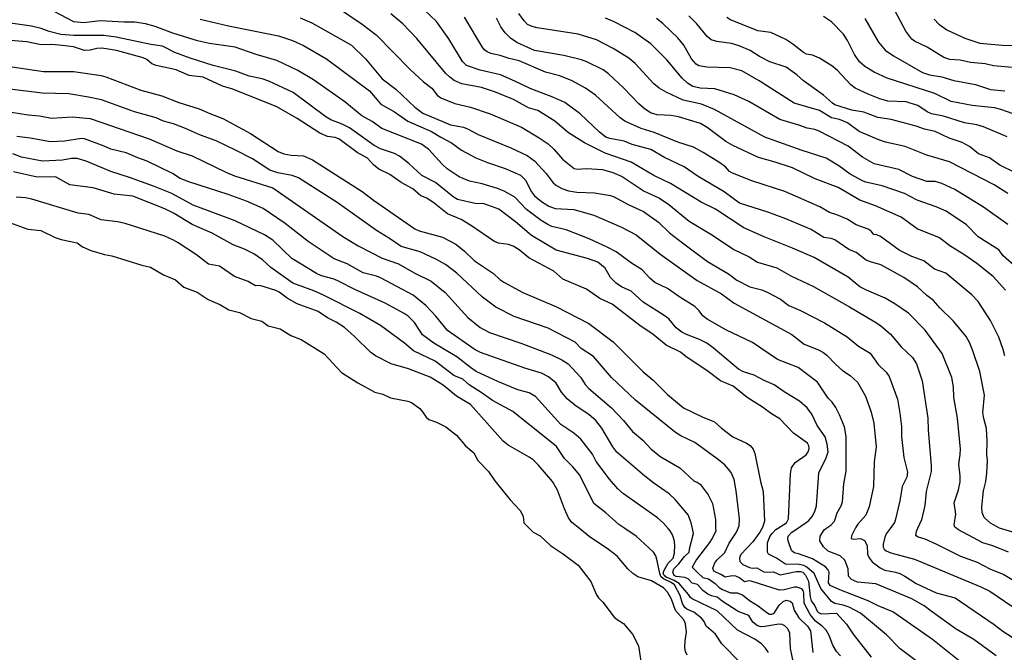
# Model space of a CAD drawing. Units: metres. Extents: x 586619 to 593422, y 4784412 to 4797210.
# Drawn here: x 588915 to 589151, y 4785761 to 4785912 of the extents above; entities that cross this region are included whole.
import ezdxf

# ---------------------------------------------------------------- set-up
doc = ezdxf.new("R2010")
doc.units = ezdxf.units.M
doc.header["$LTSCALE"] = 0.5
doc.layers.add('032001', color=34, linetype='CONTINUOUS')
doc.layers.add('032011', color=24, linetype='CONTINUOUS')

msp = doc.modelspace()

# ---------------------------------------------------------------- linework, layer by layer
at = {"layer": '032001'}
for points, elevation in [([(589153.02, 4785789.6), (589149.8, 4785790.62), (589147.61, 4785791.79), (589146.13, 4785793.16), (589145.64, 4785794.32), (589145.56, 4785795.68), (589145.96, 4785799.55), (589146.49, 4785801.79), (589146.73, 4785803.77), (589146.91, 4785806.8), (589146.74, 4785808.21), (589146.85, 4785811.44), (589146.68, 4785814.44), (589146.03, 4785816.84), (589145.84, 4785818.25), (589146.24, 4785822.46), (589145.06, 4785828.11), (589143.41, 4785833.04), (589142.61, 4785835.03), (589141.79, 4785836.45), (589138.82, 4785840.14), (589135.55, 4785843.36), (589134.02, 4785845.12), (589132.41, 4785846.3), (589130.21, 4785848.4), (589126.87, 4785850.65), (589121.37, 4785853.67), (589118.9, 4785854.33), (589117.9, 4785854.75), (589115.53, 4785856.63), (589113.7, 4785857.3), (589110.36, 4785859.63), (589109.49, 4785859.99), (589107.78, 4785860.19), (589104.74, 4785862.14), (589098.64, 4785864.69), (589094.33, 4785866.27), (589087.6, 4785868.43), (589083.88, 4785871.13), (589077.67, 4785874.84), (589074.31, 4785877.08), (589069.64, 4785879.36), (589066.34, 4785881.23), (589061.89, 4785882.5), (589059.93, 4785883.29), (589056.52, 4785883.92), (589055.56, 4785884.26), (589054.06, 4785885.41), (589049.47, 4785889.83), (589045.76, 4785892.5), (589042.91, 4785893.79), (589037.45, 4785895.91), (589033.82, 4785897.65), (589030.35, 4785899.12), (589025.49, 4785900.24), (589022.21, 4785901.41), (589021.25, 4785902.35), (589018.02, 4785907.76), (589015.06, 4785911.96), (589010.52, 4785916.26)], 135), ([(589149.02, 4785760.03), (589143.64, 4785763.91), (589139.43, 4785766.43), (589133.43, 4785770.68), (589131.76, 4785772.02), (589128.82, 4785773.69), (589120.17, 4785777.23), (589115.85, 4785777.62), (589114.4, 4785778.26), (589113.69, 4785779.08), (589113.58, 4785780.87), (589112.78, 4785782.93), (589111.66, 4785783.97), (589108.82, 4785785.11), (589107.71, 4785786.09), (589106.83, 4785787.58), (589106.85, 4785788.65), (589107.81, 4785790.2), (589108.26, 4785790.51), (589109.42, 4785791.31), (589110.32, 4785792.25), (589110.91, 4785794.23), (589111.9, 4785795.93), (589112.21, 4785796.87), (589112.56, 4785801.17), (589113.11, 4785804.23), (589113.11, 4785812.55), (589112.67, 4785814.82), (589111.54, 4785817.71), (589110.65, 4785819.51), (589109.76, 4785820.77), (589108.78, 4785821.7), (589106.21, 4785825.52), (589101.58, 4785829.03), (589096.68, 4785830.97), (589090.71, 4785835.08), (589084.48, 4785838), (589079.81, 4785840.66), (589078.77, 4785841.44), (589077.93, 4785842.64), (589076.9, 4785843.66), (589073.32, 4785845.91), (589070.35, 4785848), (589067.3, 4785849.43), (589066.12, 4785850.45), (589064.31, 4785852.44), (589061.74, 4785854.03), (589058.05, 4785856.74), (589055.93, 4785857.91), (589051.58, 4785859.89), (589046.09, 4785862.04), (589042.68, 4785862.85), (589041.69, 4785863.27), (589040.07, 4785864.27), (589036.55, 4785866.87), (589033.77, 4785869.89), (589031.27, 4785871.28), (589029.66, 4785871.93), (589025.97, 4785873.04), (589022.93, 4785873.68), (589020.47, 4785874.7), (589017.6, 4785876.65), (589016.4, 4785877.75), (589013.2, 4785881.28), (589011.43, 4785882.57), (589001.93, 4785886.32), (588999.67, 4785887.95), (588997.18, 4785889.29), (588993.07, 4785892.68), (588985.59, 4785897.96), (588981.85, 4785900.18), (588976.81, 4785902.61), (588971.86, 4785903.98), (588966.86, 4785905.75), (588960.71, 4785906.66), (588957.88, 4785907.31), (588951.95, 4785909.14), (588947.73, 4785910.73), (588945.37, 4785911.37), (588942.78, 4785911.77), (588940.33, 4785911.74), (588934.52, 4785912.11), (588930.67, 4785911.6), (588928.28, 4785911.84), (588920.48, 4785915.9)], 110), ([(589151.93, 4785784.85), (589148.23, 4785786.35), (589145.79, 4785787.05), (589139.98, 4785790.16), (589139.55, 4785790.51), (589139.14, 4785790.85), (589138.97, 4785791.4), (589139.36, 4785793.94), (589138.93, 4785796.64), (589140.02, 4785799.79), (589140.39, 4785801.68), (589140.37, 4785803.15), (589140.04, 4785805.91), (589140.4, 4785808.21), (589140.44, 4785809.47), (589139.72, 4785816.92), (589138.89, 4785821.91), (589138.8, 4785824.41), (589138.4, 4785826.7), (589136.08, 4785832.45), (589131.99, 4785837.97), (589128.02, 4785842.08), (589124.76, 4785844.3), (589122.4, 4785845.64), (589117.99, 4785847.57), (589116.39, 4785848.41), (589113.57, 4785850.67), (589105.45, 4785855.39), (589100.23, 4785857.65), (589093.48, 4785860.32), (589088.64, 4785862.54), (589081.81, 4785866.98), (589078.4, 4785868.66), (589071.08, 4785873.1), (589067.04, 4785875.06), (589061.63, 4785878.22), (589055.44, 4785880.41), (589050.49, 4785882.83), (589046.64, 4785885.26), (589043.36, 4785888.07), (589039.29, 4785890.6), (589037.08, 4785891.23), (589033.49, 4785893.24), (589029.19, 4785894.99), (589025.8, 4785896.08), (589021.12, 4785896.99), (589019.31, 4785897.79), (589018.21, 4785898.57), (589017.32, 4785899.48), (589010.37, 4785907.81), (589006.96, 4785911.4), (589004.09, 4785913.72)], 130), ([(589153.79, 4785900.8), (589148.39, 4785901.32), (589146.35, 4785901.77), (589142.82, 4785902.1), (589140.38, 4785902.65), (589137.92, 4785902.79), (589136.47, 4785903.33), (589132.5, 4785905.76), (589129.44, 4785907.25), (589128.81, 4785907.71), (589127.41, 4785909.62), (589124.14, 4785915.79)], 185), ([(589140.58, 4785758.52), (589133.74, 4785763.89), (589124.28, 4785770.51), (589120.79, 4785771.98), (589118.36, 4785773.21), (589111.59, 4785775.81), (589109.24, 4785776.87), (589108.84, 4785777.48), (589109.02, 4785780.02), (589108.74, 4785780.7), (589108.13, 4785781.34), (589105.02, 4785783.23), (589101.72, 4785784.47), (589100.63, 4785784.71), (589100, 4785785.24), (589099.18, 4785787.56), (589099.11, 4785788.11), (589099.25, 4785788.7), (589100.09, 4785789.59), (589101.44, 4785790.51), (589104.06, 4785792.3), (589104.98, 4785793.37), (589105.6, 4785794.6), (589105.96, 4785795.92), (589106.54, 4785803.86), (589108.35, 4785807.46), (589108.76, 4785808.85), (589108.57, 4785810.71), (589108.06, 4785812.44), (589106.15, 4785815.17), (589104.9, 4785817.89), (589103.79, 4785819.38), (589101.94, 4785820.97), (589098.27, 4785823.24), (589095.89, 4785824.94), (589093.51, 4785825.93), (589091.11, 4785827.23), (589088.52, 4785828.06), (589087.33, 4785828.67), (589081.27, 4785833.79), (589079.76, 4785834.86), (589078, 4785835.77), (589074.87, 4785836.93), (589073.77, 4785837.5), (589072.44, 4785838.57), (589070.62, 4785840.69), (589069.57, 4785841.53), (589064.52, 4785844.67), (589061.62, 4785847.32), (589059.33, 4785848.36), (589058.03, 4785849.26), (589056.72, 4785850.64), (589055.41, 4785852.86), (589053.65, 4785854.25), (589051.15, 4785855.13), (589043.71, 4785857.18), (589037.81, 4785860.65), (589033.92, 4785863.93), (589029.98, 4785866.95), (589026.44, 4785868.24), (589024.34, 4785868.36), (589020.07, 4785869.26), (589019.04, 4785869.93), (589014.83, 4785873.36), (589011.51, 4785875.01), (589008.44, 4785877.9), (589006.2, 4785879.64), (589004.98, 4785880.3), (589001.65, 4785881.44), (589000.12, 4785882.23), (588994.2, 4785886.43), (588992.5, 4785887.32), (588989.78, 4785888.38), (588988.56, 4785889.09), (588980.73, 4785894.91), (588974.89, 4785897.65), (588973.36, 4785898.17), (588970.22, 4785898.79), (588967.04, 4785900.04), (588961.62, 4785901.36), (588956.05, 4785903.12), (588952.38, 4785904.47), (588949.44, 4785905.99), (588946.64, 4785906.4), (588938.39, 4785908.15), (588935.39, 4785908.53), (588928.24, 4785908.55), (588925.12, 4785908.8), (588922.37, 4785909.52), (588920.39, 4785910.26), (588918.09, 4785910.78), (588909.56, 4785912.04)], 105), ([(588958.5, 4785912.5), (588965.24, 4785910.88), (588977.25, 4785908.45), (588980.62, 4785907.36), (588983.25, 4785906.2), (588988.71, 4785902.97), (588999.02, 4785895.28), (589001.74, 4785892.14), (589004.98, 4785890.31), (589008.22, 4785888.04), (589013.89, 4785885.6), (589016.05, 4785884.19), (589018.61, 4785882.9), (589021.07, 4785881.14), (589024.49, 4785879.31), (589027.24, 4785878.14), (589031.51, 4785876.72), (589035.12, 4785875.09), (589036.31, 4785873.9), (589037.81, 4785871.15), (589038.53, 4785870.14), (589040.19, 4785868.78), (589041.94, 4785867.67), (589043.45, 4785867.17), (589047.88, 4785866.89), (589052.68, 4785865.54), (589059.35, 4785862.63), (589062.86, 4785860.86), (589068.49, 4785856.26), (589077.43, 4785849.92), (589083.23, 4785846.72), (589086.27, 4785844.5), (589100.12, 4785836.97), (589103.02, 4785834.61), (589106.51, 4785833.29), (589107.52, 4785832.76), (589108.48, 4785831.98), (589110.51, 4785829.82), (589112.25, 4785828.37), (589114.04, 4785827.17), (589115.79, 4785825.58), (589117.72, 4785822.16), (589119.12, 4785818.34), (589119.76, 4785815.72), (589120.27, 4785810.08), (589119.83, 4785806.47), (589119.61, 4785800.53), (589118.58, 4785795.71), (589117.81, 4785793.69), (589115.92, 4785791.51), (589115.35, 4785790.64), (589114.4, 4785788.78), (589114.33, 4785788.1), (589114.87, 4785787.96), (589116.54, 4785788.11), (589117.47, 4785787.6), (589118.09, 4785786.41), (589118.21, 4785784.38), (589118.59, 4785783.46), (589119.35, 4785782.55), (589121.24, 4785781.07), (589122.35, 4785780.55), (589124.88, 4785780.07), (589125.93, 4785779.72), (589127.17, 4785779.1), (589129.89, 4785777.36), (589134.64, 4785775.07), (589139.22, 4785773.87), (589148.5, 4785767.52), (589150.62, 4785765.9), (589157.09, 4785761.76)], 115), ([(588982.44, 4785912.77), (588985.2, 4785911.63), (588994.74, 4785906.25), (588998.05, 4785903), (589002.07, 4785898.17), (589005.33, 4785895.7), (589009.84, 4785891.41), (589011.77, 4785889.95), (589018.37, 4785887.17), (589021.49, 4785886.6), (589022.49, 4785886.25), (589025, 4785884.85), (589032.86, 4785881.7), (589036.75, 4785879.82), (589038.5, 4785878.52), (589041.31, 4785875.51), (589042.98, 4785873.29), (589043.76, 4785872.64), (589045.07, 4785871.91), (589046.67, 4785871.4), (589048.65, 4785871.04), (589052.88, 4785870.92), (589056.69, 4785870.23), (589057.6, 4785869.95), (589060.93, 4785868.13), (589064.57, 4785866.43), (589068.22, 4785863.88), (589070.81, 4785861.32), (589073.9, 4785858.88), (589079.92, 4785854.45), (589084.97, 4785851.52), (589086.92, 4785849.94), (589090.06, 4785848.39), (589092.9, 4785847.64), (589094.22, 4785847.09), (589097.38, 4785845.43), (589099.41, 4785843.94), (589102.16, 4785842.74), (589107.91, 4785839.72), (589113.37, 4785836.44), (589116.05, 4785834.17), (589118.82, 4785832.5), (589120.79, 4785829.74), (589122.64, 4785827.93), (589123.37, 4785826.93), (589125.42, 4785821.44), (589125.98, 4785818.13), (589126.31, 4785814.89), (589126.35, 4785812.57), (589126.94, 4785807.47), (589127.79, 4785804.03), (589127.61, 4785802.77), (589126.48, 4785800.53), (589125.92, 4785797.1), (589124.83, 4785792.4), (589124.65, 4785791.92), (589123.61, 4785790.51), (589122.69, 4785789.26), (589122.32, 4785788.39), (589121.92, 4785786.72), (589121.99, 4785786.04), (589122.22, 4785785.59), (589122.69, 4785785.17), (589123.82, 4785784.66), (589129.43, 4785783.19), (589145.32, 4785776.56), (589147.46, 4785775.52), (589152.78, 4785771.91)], 120), ([(589151.1, 4785831.86), (589150.71, 4785833.4), (589149.64, 4785836.32), (589147.68, 4785840.35), (589144.68, 4785844.87), (589143.19, 4785846.45), (589136.99, 4785851.65), (589134.26, 4785852.62), (589131.67, 4785854.57), (589128.8, 4785855.62), (589125.76, 4785857.19), (589121.34, 4785860.41), (589120.41, 4785860.84), (589119.76, 4785860.92), (589119.11, 4785861.72), (589118.39, 4785862.22), (589115.53, 4785863.21), (589113.31, 4785864.58), (589110.87, 4785865.66), (589109.09, 4785866.21), (589106.76, 4785867.5), (589098.4, 4785871.23), (589090.56, 4785873.77), (589085.89, 4785875.56), (589085.15, 4785875.99), (589084.24, 4785877.11), (589082.42, 4785878.39), (589078.84, 4785880.58), (589076.54, 4785881.8), (589072.81, 4785883.01), (589067.13, 4785885.34), (589064.07, 4785886.28), (589060.13, 4785888.03), (589058.97, 4785888.82), (589053.12, 4785894.31), (589050.73, 4785895.95), (589047.5, 4785897.75), (589044.57, 4785898.94), (589041.12, 4785899.81), (589034.85, 4785902.51), (589032.42, 4785903.07), (589030.25, 4785903.8), (589028.09, 4785904.22), (589027.15, 4785904.62), (589026.59, 4785905.05), (589026.17, 4785905.59), (589021.75, 4785912.97)], 140), ([(589151.23, 4785847.61), (589148.32, 4785850.84), (589144.37, 4785853.94), (589141.23, 4785856.15), (589137.88, 4785858.22), (589135.46, 4785860.09), (589130.11, 4785862.3), (589126.24, 4785865.04), (589120.14, 4785867.78), (589116.4, 4785869.16), (589111.22, 4785872.15), (589105.66, 4785874.24), (589100.25, 4785876.87), (589096.12, 4785878.24), (589092.13, 4785879.36), (589085.97, 4785882.19), (589084.31, 4785883.16), (589079.86, 4785886.52), (589078.24, 4785887.48), (589072.96, 4785889.05), (589071.19, 4785889.37), (589067.83, 4785889.59), (589066.26, 4785890.07), (589064.73, 4785891.07), (589063.47, 4785892.18), (589059.84, 4785896.03), (589056.25, 4785899.4), (589054.93, 4785900.34), (589051.05, 4785902.27), (589049.76, 4785902.76), (589045.52, 4785903.77), (589038.51, 4785905.01), (589034.29, 4785906.91), (589032.73, 4785907.96), (589031.46, 4785909.24), (589030.44, 4785910.66), (589029.4, 4785912.7)], 145), ([(589151.8, 4785863.33), (589145.97, 4785867.43), (589139.08, 4785871.67), (589136.03, 4785873.14), (589134.43, 4785873.59), (589132.43, 4785873.58), (589128.99, 4785874.81), (589125.7, 4785876.44), (589119.77, 4785877.86), (589117.01, 4785879.45), (589113.54, 4785882.06), (589106.64, 4785885.67), (589105.6, 4785886.08), (589103.75, 4785886.41), (589101.78, 4785887.12), (589097.25, 4785888.43), (589089.82, 4785892.74), (589086.28, 4785894.39), (589081.64, 4785895.81), (589078.16, 4785895.95), (589076.41, 4785896.35), (589075.13, 4785897.15), (589073.85, 4785898.32), (589070.14, 4785902.75), (589066.36, 4785906.55), (589062.54, 4785909.29), (589057.58, 4785911.85), (589055.49, 4785912.71)], 155), ([(589151.78, 4785870.7), (589148.56, 4785872.78), (589137.81, 4785878.31), (589132.38, 4785879.92), (589127.24, 4785881.98), (589122.5, 4785883.05), (589120.88, 4785883.59), (589116.22, 4785885.55), (589113.42, 4785887.62), (589111.54, 4785888.42), (589109.57, 4785888.89), (589106.71, 4785890.58), (589100.67, 4785892.33), (589092.24, 4785897.73), (589088.09, 4785900.13), (589085.36, 4785900.79), (589079.77, 4785900.98), (589077.86, 4785901.31), (589077.22, 4785901.73), (589076.09, 4785902.94), (589074.24, 4785906.22), (589072.8, 4785908.03), (589069.24, 4785911.44), (589067.68, 4785912.65)], 160), ([(589153.45, 4785875.73), (589149.86, 4785877.55), (589147.39, 4785879.3), (589144.75, 4785880.22), (589142.63, 4785881.96), (589140.86, 4785882.97), (589137.79, 4785883.99), (589134.43, 4785885.57), (589131.83, 4785886.15), (589129.85, 4785886.88), (589123.89, 4785888.49), (589120.69, 4785888.9), (589117.33, 4785890.21), (589114.45, 4785890.69), (589110.37, 4785892), (589109.79, 4785892.34), (589107.64, 4785894.24), (589102.9, 4785897.69), (589101.32, 4785899.12), (589098.72, 4785900.95), (589094.84, 4785902.28), (589092.32, 4785903.54), (589090.1, 4785905), (589087.49, 4785906.13), (589085.62, 4785906.69), (589082.17, 4785907.1), (589080.76, 4785907.54), (589079.83, 4785908.36), (589077.32, 4785911.39), (589075.47, 4785913.31)], 165), ([(589151.6, 4785884.28), (589145.98, 4785886.68), (589144.37, 4785887.18), (589141.44, 4785887.68), (589136.42, 4785889.24), (589133.5, 4785889.83), (589132.51, 4785890.26), (589130.27, 4785891.77), (589128.19, 4785892.47), (589127.49, 4785892.65), (589123.05, 4785892.88), (589121.15, 4785893.39), (589118.35, 4785894.5), (589115.27, 4785895.95), (589114.22, 4785896.73), (589111.02, 4785900.15), (589109.7, 4785901.33), (589106.73, 4785903.16), (589105.01, 4785903.89), (589103.64, 4785904.13), (589102.89, 4785904.46), (589100.31, 4785906.53), (589098.63, 4785907.59), (589095.07, 4785909.26), (589091.94, 4785909.68), (589085.43, 4785912.31), (589084.56, 4785912.84)], 170), ([(589117.56, 4785912.66), (589120.82, 4785906.96), (589122.45, 4785905.06), (589124.43, 4785903.7), (589131.34, 4785899.69), (589133.05, 4785899.16), (589135.96, 4785898.69), (589138.87, 4785897.76), (589144.08, 4785896.87), (589147.67, 4785895.67), (589151.1, 4785895.29)], 180), ([(589134.2, 4785912.45), (589135.26, 4785911.27), (589137.18, 4785909.94), (589141.53, 4785907.91), (589145.13, 4785906.73), (589150.5, 4785906.26), (589155.03, 4785906.21)], 190), ([(588911.35, 4785901.38), (588921.02, 4785899.91), (588928.18, 4785899.91), (588929.25, 4785899.79), (588934.76, 4785898.96), (588935.93, 4785898.65), (588944.25, 4785895.44), (588949.33, 4785894.1), (588953.38, 4785892.56), (588958.27, 4785891.03), (588960.81, 4785889.88), (588963.89, 4785888.72), (588970.56, 4785885.12), (588977.18, 4785880.75), (588978.47, 4785880.25), (588980.23, 4785879.87), (588983.18, 4785879.72), (588985.34, 4785878.8), (588997.25, 4785871.24), (588999.98, 4785869.16), (589009.83, 4785862.25), (589010.9, 4785861.77), (589016.51, 4785860.24), (589019.67, 4785858.57), (589021.76, 4785856.89), (589024.13, 4785854.64), (589028.66, 4785851.61), (589030.21, 4785850.17), (589031.17, 4785849.51), (589035.74, 4785847.05), (589043.76, 4785843.57), (589051.5, 4785839.62), (589057.32, 4785835.19), (589064.52, 4785828.01), (589066.9, 4785826.02), (589070.35, 4785822.61), (589074.16, 4785819.43), (589078.66, 4785817.22), (589081.6, 4785816.02), (589083.24, 4785814.56), (589085.98, 4785812.49), (589089.28, 4785810.93), (589090.1, 4785810.37), (589090.82, 4785809.48), (589091.25, 4785808.47), (589092.63, 4785801.74), (589093.26, 4785799.39), (589093.52, 4785792.26), (589093.11, 4785790.76), (589092.42, 4785789.61), (589090.76, 4785787.31), (589087.92, 4785784.26), (589087.55, 4785783.44), (589087.68, 4785782.57), (589088.4, 4785781.85), (589089.95, 4785781.14), (589090.65, 4785781), (589091.73, 4785781.11), (589093.38, 4785780.13), (589094.08, 4785780.03), (589095.72, 4785780.16), (589097.29, 4785779.42), (589101.17, 4785780.17), (589102.17, 4785780.22), (589102.7, 4785780.07), (589103.36, 4785779.3), (589104.08, 4785777.85), (589104.47, 4785774.14), (589104.71, 4785773.17), (589105.61, 4785771.99), (589106.17, 4785770.73), (589106.51, 4785770.36), (589107.15, 4785770.04), (589110.78, 4785770.2), (589113.16, 4785767.59), (589114.78, 4785765.2), (589119.08, 4785759.7)], 95), ([(589111.74, 4785759.99), (589110.81, 4785761.03), (589109.93, 4785762.53), (589109.06, 4785764.91), (589108.35, 4785766.18), (589107.37, 4785767.12), (589105.73, 4785768.3), (589104.5, 4785769.9), (589103.08, 4785772.63), (589102.97, 4785775.01), (589102.81, 4785775.64), (589102.48, 4785776.04), (589101.32, 4785776.45), (589100.77, 4785776.49), (589098.23, 4785775.8), (589097.14, 4785775.75), (589090.38, 4785777.91), (589089.88, 4785777.96), (589088.77, 4785777.69), (589087.6, 4785778.71), (589086.67, 4785779.12), (589085.78, 4785779.18), (589084.14, 4785778.84), (589083.27, 4785779.43), (589081.4, 4785780.25), (589081.21, 4785781.03), (589081.68, 4785782.3), (589082.13, 4785782.92), (589084.02, 4785784.76), (589085.11, 4785786.95), (589086.88, 4785789.63), (589087.51, 4785791.13), (589087.59, 4785792.82), (589086.79, 4785799.53), (589086.28, 4785802.27), (589085.59, 4785803.94), (589084.03, 4785805.71), (589082.25, 4785807.21), (589076.91, 4785811.06), (589073.54, 4785812.69), (589072.22, 4785813.53), (589062.65, 4785821.22), (589056.97, 4785826.67), (589052.65, 4785831.67), (589049.7, 4785833.6), (589048.22, 4785835.13), (589041.76, 4785838.46), (589033.62, 4785841.28), (589029.25, 4785843.54), (589026.08, 4785845.91), (589019.92, 4785851.66), (589017.19, 4785853.72), (589015.05, 4785854.96), (589011.12, 4785856.74), (589006.59, 4785858.05), (589003.8, 4785859.97), (589000.66, 4785861.85), (588991.3, 4785868.59), (588982.04, 4785874.47), (588980.48, 4785875.06), (588977.11, 4785875.69), (588975.13, 4785876.3), (588971.01, 4785879), (588966.9, 4785881.08), (588962.3, 4785883.31), (588958.53, 4785884.67), (588954.96, 4785886.31), (588952.08, 4785887.39), (588949.67, 4785888.05), (588947.97, 4785888.87), (588942.73, 4785890.3), (588934.83, 4785893.13), (588931.75, 4785893.83), (588927.04, 4785894.56), (588920.66, 4785894.74), (588912.25, 4785895.77)], 90), ([(588911.34, 4785890.52), (588917.33, 4785889.54), (588920.04, 4785889.33), (588922.92, 4785888.74), (588927.88, 4785889.06), (588932.12, 4785888.73), (588946.27, 4785883.8), (588952.91, 4785880.95), (588956.59, 4785879.72), (588964.59, 4785875.86), (588966.73, 4785874.98), (588975.85, 4785872.08), (588992.62, 4785860.43), (588996.31, 4785858.17), (589002.03, 4785855.26), (589005.96, 4785853.85), (589009.68, 4785851.73), (589013.79, 4785849.77), (589017.11, 4785846.99), (589022.58, 4785841.07), (589025.47, 4785838.66), (589027.74, 4785837.43), (589035.5, 4785834.79), (589042.56, 4785832.06), (589045.03, 4785830.93), (589046.55, 4785829.93), (589049.56, 4785826.7), (589050.63, 4785825.02), (589051.5, 4785824.03), (589056.9, 4785819.4), (589059.82, 4785816.38), (589061.98, 4785813.74), (589064.41, 4785811.64), (589066.45, 4785809.49), (589068.77, 4785807.67), (589073.32, 4785805.04), (589076.71, 4785801.86), (589077.46, 4785801.63), (589078.12, 4785801.13), (589080.05, 4785798.53), (589081.08, 4785796.47), (589081.79, 4785792.68), (589081.86, 4785790.51), (589081.88, 4785789.97), (589081.19, 4785788.45), (589080.39, 4785787.15), (589077.26, 4785783.06), (589076.25, 4785781.27), (589077.6, 4785779.91), (589078.77, 4785778.77), (589080.11, 4785778.41), (589081.77, 4785777.36), (589082.73, 4785776.4), (589083.5, 4785775.9), (589085.43, 4785775.12), (589087, 4785775.11), (589088.3, 4785774.61), (589089.95, 4785773.23), (589092.04, 4785772.01), (589094.09, 4785770.38), (589094.77, 4785770.02), (589095.28, 4785769.95), (589095.87, 4785770.23), (589097.07, 4785772.17), (589097.99, 4785773.05), (589098.76, 4785773.34), (589099.71, 4785773.13), (589100.15, 4785772.69), (589100.66, 4785770.95), (589101.74, 4785769.11), (589103.84, 4785767.13), (589104.59, 4785765.97), (589105.11, 4785760.8)], 85), ([(589100.61, 4785757.96), (589099.78, 4785761.73), (589099.6, 4785765.43), (589099.1, 4785766.5), (589098.38, 4785767.22), (589097.75, 4785767.53), (589097, 4785767.6), (589093.66, 4785767.04), (589092.76, 4785766.99), (589091.84, 4785767.19), (589090.8, 4785768.05), (589089.77, 4785769.67), (589087.23, 4785770.65), (589083.45, 4785773.07), (589082.19, 4785774.09), (589080.85, 4785774.39), (589080.02, 4785774.78), (589078.83, 4785775.68), (589077.53, 4785777.08), (589076.27, 4785777.41), (589075.32, 4785778.47), (589074.52, 4785778.78), (589072.44, 4785779.01), (589071.96, 4785779.24), (589071.64, 4785780.01), (589071.82, 4785780.82), (589073.04, 4785782.03), (589074.38, 4785783.8), (589075.55, 4785784.83), (589075.7, 4785785.99), (589076.56, 4785789.34), (589076.3, 4785790.51), (589076.01, 4785791.83), (589075.27, 4785793.77), (589072.15, 4785797.48), (589070.71, 4785798.81), (589067.06, 4785801.33), (589064.89, 4785803.04), (589058.22, 4785808.77), (589057.22, 4785810.06), (589054.6, 4785814.55), (589053.16, 4785816.38), (589051.58, 4785817.74), (589048.16, 4785820.03), (589046.3, 4785821.59), (589044.96, 4785823.14), (589043.66, 4785825.31), (589041.87, 4785826.82), (589040.21, 4785827.71), (589036.2, 4785828.93), (589025.57, 4785832.64), (589024.27, 4785833.26), (589017.67, 4785837.93), (589014.89, 4785841.32), (589012.53, 4785843.88), (589009.48, 4785846.4), (589001.61, 4785850.53), (589000.66, 4785850.93), (588997.47, 4785851.76), (588993.67, 4785853.91), (588990.57, 4785855.12), (588984.33, 4785859.25), (588978.84, 4785863.51), (588973.6, 4785867.14), (588969.57, 4785868.89), (588965.22, 4785870.49), (588955.73, 4785873.49), (588953.73, 4785874.32), (588951.87, 4785875.53), (588945.79, 4785878.51), (588943.53, 4785879.29), (588940.8, 4785880.48), (588937.14, 4785881.31), (588935.52, 4785882.06), (588930.78, 4785883.82), (588930.08, 4785883.87), (588926.01, 4785883.27), (588922.63, 4785883.12), (588917.79, 4785884.01), (588914.62, 4785884.39)], 80), ([(589087.82, 4785758.33), (589083.36, 4785762.86), (589081.82, 4785765.23), (589079.62, 4785767.11), (589079.11, 4785768.25), (589078.51, 4785768.99), (589076.66, 4785770.43), (589075, 4785771.18), (589074.47, 4785771.62), (589073.93, 4785772.55), (589073.37, 4785774.49), (589072.05, 4785776.98), (589071.24, 4785777.6), (589069.39, 4785778.46), (589068.76, 4785779), (589068.48, 4785779.75), (589067.89, 4785782.79), (589067.51, 4785783.93), (589067.01, 4785784.83), (589062.8, 4785788.64), (589060.09, 4785790.51), (589058.65, 4785791.5), (589055.54, 4785794.24), (589052.71, 4785796.45), (589049.32, 4785803.3), (589047.71, 4785805.26), (589045.71, 4785807.24), (589043.76, 4785810.16), (589033.3, 4785818.55), (589028.49, 4785821.15), (589025.98, 4785822.95), (589022.89, 4785824.88), (589021.39, 4785826.25), (589019.2, 4785827.18), (589014.76, 4785830.58), (589009.52, 4785833.04), (589007.39, 4785834.86), (589001.64, 4785839.14), (588996.73, 4785841.97), (588987.99, 4785846.39), (588985.72, 4785847.4), (588980.66, 4785849.27), (588975.43, 4785852.97), (588973.42, 4785854.84), (588971.3, 4785856.25), (588969.06, 4785857.42), (588966.35, 4785858.46), (588961.35, 4785861.2), (588956.6, 4785863.34), (588952.23, 4785865.92), (588949.99, 4785867.03), (588942.39, 4785870.06), (588937.87, 4785870.53), (588932.89, 4785872.11), (588927.28, 4785872.83), (588923.84, 4785874.73), (588919.48, 4785874.65), (588913.77, 4785875.94)], 70), ([(589075.04, 4785760.13), (589074.63, 4785761.06), (589074.5, 4785761.89), (589074.55, 4785763.57), (589074.86, 4785765.69), (589074.68, 4785767.69), (589074.27, 4785768.59), (589072.28, 4785770.84), (589071.32, 4785773.54), (589070.37, 4785775.23), (589069.35, 4785776.31), (589066.52, 4785778), (589063.26, 4785778.96), (589062.03, 4785779.7), (589060.81, 4785780.82), (589058.3, 4785783.91), (589056.23, 4785785.47), (589051.59, 4785788.59), (589049.24, 4785790.51), (589047.46, 4785791.96), (589046.67, 4785793.04), (589045.65, 4785795.24), (589044.03, 4785799.67), (589042.78, 4785801.74), (589041.85, 4785802.9), (589039.38, 4785805.75), (589038.15, 4785806.92), (589037.19, 4785807.61), (589032.24, 4785810.48), (589031.02, 4785811.38), (589023.19, 4785820.18), (589019.86, 4785822.2), (589016.62, 4785824.82), (589013.52, 4785826.75), (589008.38, 4785828.7), (589004.2, 4785829.93), (589000.46, 4785831.82), (588999.35, 4785832.62), (588995.45, 4785836.48), (588993.02, 4785838.63), (588991.03, 4785839.92), (588988.98, 4785840.95), (588986.74, 4785842.44), (588981.71, 4785844.29), (588979.27, 4785845.66), (588977.42, 4785847.08), (588976.58, 4785847.51), (588972.73, 4785848.72), (588971.72, 4785848.65), (588969.97, 4785849.66), (588966.66, 4785850.89), (588963.08, 4785853.36), (588960.44, 4785853.82), (588957.59, 4785856.05), (588953.19, 4785858.92), (588952.12, 4785859.57), (588950.02, 4785860.49), (588940.57, 4785863.56), (588938.71, 4785863.95), (588934.77, 4785864.44), (588931.86, 4785865.71), (588929.31, 4785866.03), (588918.16, 4785869.41), (588916.66, 4785869.73), (588914.46, 4785869.89)], 65), ([(588911.98, 4785864.13), (588917.22, 4785862.21), (588920.37, 4785861.85), (588923.76, 4785860.23), (588925.2, 4785859.72), (588929.06, 4785858.89), (588930.29, 4785857.94), (588932.31, 4785857.11), (588935.59, 4785856.13), (588937.35, 4785855.77), (588944.53, 4785853.57), (588946.59, 4785853.12), (588949.69, 4785851.26), (588952.56, 4785850.02), (588954.57, 4785848.28), (588957.74, 4785847.08), (588960.37, 4785845.33), (588963.17, 4785844.15), (588965.35, 4785842.83), (588967.87, 4785842.2), (588970.66, 4785840.83), (588973.22, 4785840.17), (588974.78, 4785839.05), (588977.64, 4785838.31), (588980.17, 4785836.71), (588982.67, 4785835.75), (588988.2, 4785832.37), (588992.28, 4785827.88), (588996.25, 4785825.35), (589000.31, 4785823.16), (589002.24, 4785822.68), (589004.03, 4785821.83), (589008.2, 4785821.02), (589009.06, 4785820.64), (589011.03, 4785819.22), (589011.72, 4785818.48), (589012.58, 4785817.18), (589013.18, 4785816.61), (589015.06, 4785815.97), (589017.31, 4785814.87), (589019.84, 4785812.86), (589021.99, 4785810.28), (589023.97, 4785808.66), (589024.98, 4785806.81), (589027.53, 4785804.17), (589028.97, 4785801.92), (589032.69, 4785797.36), (589035.06, 4785794.81), (589035.81, 4785793.49), (589035.97, 4785791.86), (589037.3, 4785790.51), (589038.17, 4785789.62), (589039.82, 4785788.77), (589042.34, 4785786.43), (589045.47, 4785784.33), (589048.97, 4785781.71), (589051.97, 4785777.77), (589053.33, 4785774.65), (589053.85, 4785773.87), (589054.86, 4785772.85), (589057.59, 4785769.29), (589058.3, 4785768.67), (589059.83, 4785767.78), (589061.93, 4785765.23), (589063.36, 4785762.37), (589064, 4785758.21)], 60)]:
    msp.add_lwpolyline(points, dxfattribs=dict(at, elevation=elevation))
at = {"layer": '032011'}
for points, elevation in [([(588991.15, 4785915.44), (588997.24, 4785911.27), (589000.62, 4785908.75), (589008.78, 4785900.43), (589011.96, 4785897.45), (589013.92, 4785895.93), (589015.23, 4785894.31), (589016.08, 4785893.65), (589019.4, 4785892.25), (589023.17, 4785891.39), (589027.92, 4785889.82), (589035.4, 4785886.6), (589039.65, 4785884.1), (589041.76, 4785882.61), (589043.21, 4785881.29), (589045.18, 4785878.95), (589047.99, 4785876.75), (589048.72, 4785876.59), (589050.97, 4785876.7), (589054.75, 4785876.5), (589057.29, 4785875.76), (589059.46, 4785874.79), (589064.77, 4785871.25), (589068.46, 4785869.64), (589070.65, 4785868.1), (589075.55, 4785864.1), (589081.09, 4785860.79), (589086.25, 4785857.32), (589089.92, 4785855.56), (589091.9, 4785854.32), (589096.47, 4785852.93), (589099.89, 4785851.05), (589105.29, 4785848.46), (589113.89, 4785843.61), (589119.95, 4785839.99), (589121.3, 4785839.13), (589123.68, 4785837.07), (589126.24, 4785833.99), (589129.01, 4785831.42), (589129.91, 4785829.94), (589131.3, 4785825.86), (589132.64, 4785816.9), (589132.73, 4785814.07), (589133.47, 4785805.58), (589133.45, 4785804.13), (589132.24, 4785799.33), (589131.95, 4785796.04), (589131.13, 4785792.6), (589130.19, 4785790.51), (589129.86, 4785789.78), (589129.69, 4785788.89), (589130.36, 4785788.48), (589131.92, 4785788.05), (589134.71, 4785786.79), (589140.44, 4785783.87), (589144.43, 4785782.45), (589147.5, 4785780.85), (589150.8, 4785779.52), (589157.47, 4785775.51)], 125), ([(589158.05, 4785849.36), (589150.66, 4785855.8), (589149.63, 4785857.21), (589144.73, 4785860.37), (589141.93, 4785863.23), (589137.05, 4785866.5), (589134.63, 4785867.54), (589130.09, 4785869.15), (589127.09, 4785870.75), (589121.74, 4785872.53), (589117.79, 4785873.41), (589117.13, 4785873.69), (589114.08, 4785875.33), (589111.32, 4785877.35), (589108.28, 4785879.23), (589102.53, 4785881.01), (589093.61, 4785884.26), (589081.56, 4785890.85), (589078.45, 4785892.1), (589074.11, 4785893.05), (589069.99, 4785895.03), (589068.35, 4785895.98), (589067.1, 4785896.96), (589062.57, 4785901.83), (589061.05, 4785903.14), (589057.31, 4785905.49), (589053.33, 4785907.5), (589048.93, 4785908.89), (589039.16, 4785910.38), (589037.94, 4785910.7), (589036.83, 4785911.24), (589036.02, 4785912.07), (589034.72, 4785913.82)], 150), ([(589157.35, 4785888.3), (589150.15, 4785890.88), (589148.61, 4785891.25), (589143.25, 4785891.81), (589138.24, 4785892.79), (589134.31, 4785894.65), (589122.94, 4785898.35), (589119.8, 4785899.82), (589117.55, 4785901.18), (589116.3, 4785902.25), (589115.1, 4785904.04), (589113.42, 4785907.41), (589112.45, 4785908.91), (589109.57, 4785911.86), (589107.67, 4785913.08)], 175), ([(589133.36, 4785756.17), (589126.03, 4785761.68), (589122.77, 4785765.02), (589116.49, 4785770.22), (589113.82, 4785771.66), (589112.42, 4785772.13), (589110.38, 4785772.53), (589109.57, 4785773), (589107, 4785776.14), (589105.47, 4785779.72), (589103.71, 4785781.27), (589102.99, 4785781.66), (589101.85, 4785781.9), (589098.59, 4785781.95), (589096.4, 4785783.39), (589094.49, 4785784.35), (589094.27, 4785784.87), (589094.26, 4785787.05), (589094.84, 4785788.59), (589095.35, 4785789.34), (589096.27, 4785790.23), (589096.7, 4785790.51), (589098.79, 4785791.88), (589099.29, 4785792.85), (589099.77, 4785803.56), (589100, 4785805.02), (589100.9, 4785806.33), (589103.49, 4785808.16), (589104.04, 4785808.9), (589104.22, 4785809.69), (589104.14, 4785810.29), (589103.82, 4785810.97), (589100.47, 4785813.32), (589097.22, 4785816.76), (589095.19, 4785817.97), (589093.07, 4785819.59), (589089.44, 4785821.91), (589086.09, 4785824.55), (589083.01, 4785825.88), (589079.75, 4785828.37), (589074.77, 4785831.6), (589073.42, 4785832.75), (589070.01, 4785834.43), (589066.88, 4785836.95), (589063.72, 4785839.14), (589057.12, 4785844.25), (589054.17, 4785845.55), (589050.92, 4785847.83), (589045.26, 4785850.2), (589043.12, 4785852.15), (589037.18, 4785855.29), (589034.82, 4785857.26), (589033.37, 4785858.14), (589032.31, 4785858.49), (589029.87, 4785858.85), (589028.75, 4785859.31), (589023.42, 4785862.99), (589020.92, 4785864.53), (589017.71, 4785865.83), (589014.48, 4785868.4), (589012.75, 4785869.58), (589011.32, 4785870.2), (589009.36, 4785871.85), (589006.59, 4785873.37), (589003.89, 4785875.27), (589001.24, 4785876.58), (588999.99, 4785877.6), (588998.53, 4785879.19), (588996.02, 4785880.54), (588991.69, 4785883.83), (588990.76, 4785884.12), (588988.99, 4785884.37), (588987.15, 4785885.16), (588981.73, 4785888.71), (588976.85, 4785891.46), (588966.29, 4785895.74), (588963.83, 4785896.47), (588959.19, 4785898.6), (588955.81, 4785899.01), (588952.75, 4785900.34), (588947.92, 4785901.41), (588946.91, 4785901.81), (588945.73, 4785902.79), (588944.85, 4785903.18), (588938.46, 4785904.96), (588934.94, 4785905.55), (588933.78, 4785905.44), (588932.14, 4785905.04), (588930.82, 4785905), (588928.18, 4785905.84), (588925.45, 4785906.2), (588922.94, 4785906.39), (588920.45, 4785906.3), (588916.99, 4785907.09), (588907.04, 4785907.87)], 100), ([(589094.47, 4785760.83), (589093.83, 4785761.85), (589092.83, 4785762.88), (589091.22, 4785764.02), (589087.06, 4785766.19), (589082.23, 4785770.8), (589076.21, 4785773.63), (589075.81, 4785773.94), (589075.37, 4785774.68), (589073.09, 4785777.34), (589071.93, 4785778.03), (589070.03, 4785778.81), (589069.5, 4785779.24), (589069.33, 4785779.82), (589069.47, 4785780.33), (589070.53, 4785782.21), (589071.71, 4785783.43), (589072.01, 4785784.59), (589072.06, 4785786.58), (589071.91, 4785787.81), (589071.51, 4785789.02), (589071.01, 4785789.91), (589070.49, 4785790.51), (589069.3, 4785791.89), (589067.92, 4785793.07), (589059.8, 4785798.82), (589058.43, 4785800.03), (589056.42, 4785802.3), (589053.28, 4785806.58), (589052.36, 4785808.27), (589049.59, 4785811.86), (589047.93, 4785813.37), (589044.81, 4785815.39), (589038.71, 4785822.15), (589037.19, 4785823), (589034.54, 4785823.72), (589029.74, 4785825.69), (589024.52, 4785828.1), (589023.17, 4785829.03), (589019.95, 4785831.65), (589014.39, 4785834.9), (589011.69, 4785836.87), (589009.75, 4785839.82), (589008.26, 4785841.33), (589007.28, 4785842.01), (589002.77, 4785844.46), (588995.51, 4785847.76), (588991.73, 4785849.69), (588990.53, 4785850.19), (588987.49, 4785851.02), (588986.29, 4785851.55), (588980.4, 4785855.18), (588975.86, 4785859.53), (588973.86, 4785860.84), (588966.83, 4785864.21), (588956.84, 4785867.95), (588951.68, 4785870.71), (588947.28, 4785872.5), (588941.58, 4785874.57), (588937.14, 4785875.99), (588931.21, 4785878.51), (588929.02, 4785879.09), (588927.69, 4785879.13), (588925.5, 4785878.72), (588920.71, 4785878.44), (588915.69, 4785879.47), (588913.64, 4785880.26)], 75)]:
    msp.add_lwpolyline(points, dxfattribs=dict(at, elevation=elevation))

doc.saveas('drawing.dxf')
